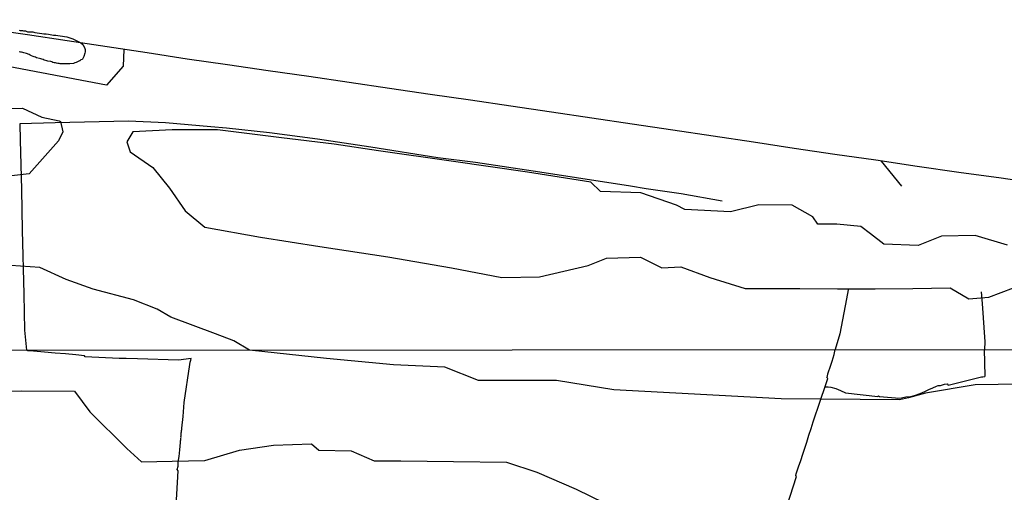
# Model space of a CAD drawing. Units: millimetres. Extents: x 190372 to 192781, y 1652120 to 1654896.
# Drawn here: x 190988 to 191271, y 1653742 to 1653878 of the extents above; entities that cross this region are included whole.
import ezdxf

# ---------------------------------------------------------------- set-up
doc = ezdxf.new("R2010")
doc.units = ezdxf.units.MM
for name, color, linetype in [('IMAGEM', 7, 'Continuous'), ('V-BANHADO', 102, 'Continuous'), ('V-LAGOA', 150, 'Continuous'), ('V-LOTE', 1, 'Continuous'), ('V-VALETA', 6, 'Continuous'), ('X-LIMITE_1000', 7, 'Continuous')]:
    doc.layers.add(name, color=color, linetype=linetype)
picture_1 = doc.add_image_def('image1.jpg', size_in_pixel=(4014, 4628))

msp = doc.modelspace()

# ---------------------------------------------------------------- linework, layer by layer
at = {"layer": 'V-BANHADO'}
for points in [[(190971.09, 1653852.66), (190988.77, 1653852.83), (190994.28, 1653850.24), (190999.33, 1653849.21), (190999.64, 1653849.02), (190999.64, 1653849.02), (191000.32, 1653846.04), (190999.07, 1653843.4), (190990.65, 1653833.91), (190984.68, 1653833.3)], [(191272.02, 1653813.45), (191262.69, 1653816.21), (191252.97, 1653816.04), (191246.26, 1653813.39), (191236.42, 1653813.78), (191232.55, 1653816.76), (191229.82, 1653818.85), (191222.94, 1653819.46), (191217.48, 1653819.46), (191216, 1653821.56), (191210.03, 1653824.92), (191200.48, 1653825.03), (191192.35, 1653822.99), (191179.21, 1653823.71), (191176.82, 1653824.93), (191166.53, 1653828.51), (191154.93, 1653828.84), (191152.14, 1653831.54), (191134, 1653834.46), (191112, 1653837.6), (191091.13, 1653840.52), (191078.34, 1653842.45), (191063.22, 1653844.32), (191044.77, 1653846.56), (191031.81, 1653846.56), (191020.43, 1653846), (191018.78, 1653843.14), (191019.72, 1653840.24), (191026.17, 1653835.8), (191031.03, 1653829.87), (191035.49, 1653823.33), (191041.2, 1653818.61), (191057.14, 1653815.77), (191074.28, 1653813.04), (191093.8, 1653810.09), (191112.07, 1653806.97), (191126.59, 1653804.13), (191137.42, 1653804.32), (191151.41, 1653807.63), (191156.72, 1653809.7), (191166.47, 1653810), (191172.61, 1653806.97), (191178.09, 1653807.22), (191186.42, 1653804.16), (191196.54, 1653800.96), (191201.23, 1653800.99), (191212.28, 1653800.96), (191223.11, 1653800.93), (191233.94, 1653800.9), (191244.77, 1653801.04), (191255.48, 1653801.18), (191260.82, 1653798.04), (191266.59, 1653798.56), (191273.67, 1653801.18)], [(191275.92, 1653773.47), (191262.72, 1653773.3), (191248.39, 1653770.95), (191243.49, 1653769.59), (191240.91, 1653768.98), (191206.94, 1653769.31), (191158.74, 1653771.84), (191142.27, 1653774.52), (191119.82, 1653774.52), (191110.2, 1653778.38), (191095.46, 1653779.06), (191076.13, 1653780.91), (191054, 1653783.29), (191049.51, 1653785.92), (191044.22, 1653787.96), (191031.37, 1653792.81), (191027.51, 1653795.02), (191020.63, 1653797.72), (191009.04, 1653800.81), (191001.25, 1653803.62), (190993.75, 1653807.04), (190974.14, 1653808.42)], [(190972.62, 1653771.41), (190988.5, 1653771.58), (191003.69, 1653771.5), (191008.06, 1653765.55), (191018.7, 1653755.06), (191022.98, 1653751.2), (191031.81, 1653751.37), (191041.2, 1653751.62), (191051.11, 1653754.56), (191060.93, 1653755.99), (191071.83, 1653756.33), (191073.91, 1653754.57), (191083.25, 1653754.4), (191089.87, 1653751.46), (191097.49, 1653751.46), (191112.68, 1653751.29), (191127.87, 1653751.12), (191136.65, 1653748.27), (191147.94, 1653743.32), (191156.03, 1653739.38)]]:
    msp.add_lwpolyline(points, dxfattribs=at)
at = {"layer": 'V-LAGOA'}
msp.add_lwpolyline([(190987.75, 1653875.21), (190988.09, 1653875.15), (190988.4, 1653875.13), (190988.7, 1653875.13), (190989, 1653875.08), (190989.3, 1653875.08), (190989.61, 1653875.04), (190990.19, 1653874.8), (190991.12, 1653874.76), (190991.72, 1653874.72), (190992.33, 1653874.59), (190992.98, 1653874.5), (190993.62, 1653874.39), (190994.27, 1653874.29), (190994.92, 1653874.22), (190995.53, 1653874.16), (190996.17, 1653874.09), (190997.69, 1653873.81), (190998.33, 1653873.81), (190998.94, 1653873.72), (190999.59, 1653873.64), (191000.24, 1653873.53), (191000.84, 1653873.42), (191001.45, 1653873.29), (191002.09, 1653873.16), (191003.18, 1653872.73), (191003.61, 1653872.58), (191005.48, 1653871.6), (191006.05, 1653871.15), (191006.55, 1653870.29), (191006.57, 1653870.25), (191006.78, 1653869.64), (191006.74, 1653869.05), (191006.76, 1653868.97), (191006.65, 1653868.67), (191006.39, 1653867.72), (191006.39, 1653867.68), (191005.98, 1653866.9), (191005.94, 1653866.78), (191005.55, 1653866.68), (191005.33, 1653866.53), (191005.22, 1653866.46), (191005.16, 1653866.44), (191004.56, 1653866.13), (191004.4, 1653866.05), (191004.17, 1653865.97), (191003.82, 1653865.84), (191003.39, 1653865.62), (191003.39, 1653865.62), (191002.39, 1653865.54), (191002.26, 1653865.58), (191002.01, 1653865.56), (191001.66, 1653865.53), (191001.32, 1653865.53), (191000.97, 1653865.58), (191000.62, 1653865.58), (191000.28, 1653865.58), (190999.93, 1653865.58), (190999.59, 1653865.6), (190999.24, 1653865.62), (190999.07, 1653865.66), (190998.9, 1653865.71), (190998.55, 1653865.79), (190998.2, 1653865.86), (190997.86, 1653865.9), (190997.51, 1653865.99), (190997.17, 1653866.1), (190996.86, 1653866.23), (190996.04, 1653866.34), (190995.7, 1653866.42), (190995.35, 1653866.53), (190995.01, 1653866.62), (190994.66, 1653866.77), (190994.32, 1653866.9), (190993.97, 1653867), (190993.62, 1653867.07), (190992.8, 1653867.33), (190992.46, 1653867.44), (190992.11, 1653867.55), (190991.79, 1653867.72), (190991.34, 1653867.89), (190990.99, 1653868.04), (190990.68, 1653868.21), (190989.87, 1653868.54), (190989.52, 1653868.65), (190989.17, 1653868.75), (190988.83, 1653868.84), (190988.48, 1653868.9), (190988.14, 1653868.95), (190987.79, 1653868.99)], dxfattribs=at)
at = {"layer": 'V-LOTE'}
for points in [[(191017.91, 1653869.72), (191017.64, 1653864.87), (191012.88, 1653859.41), (190980.93, 1653865.5), (190970.36, 1653867.44), (190964.75, 1653876.1), (190965.06, 1653877.62)], [(191282.34, 1653830.86), (191270.15, 1653832.67), (191257.96, 1653834.37), (191246, 1653836.09), (191234.15, 1653837.84), (191222.3, 1653839.54), (191210.62, 1653841.26), (191198.99, 1653843.01), (191187.36, 1653844.76), (191175.73, 1653846.48), (191164.1, 1653848.2), (191152.47, 1653849.92), (191140.84, 1653851.64), (191129.21, 1653853.36), (191117.58, 1653855.08), (191105.95, 1653856.8), (191094.32, 1653858.52), (191082.69, 1653860.24), (191071.03, 1653861.91), (191059.37, 1653863.58), (191047.71, 1653865.25), (191036.08, 1653866.95), (191024.59, 1653868.7), (191013.1, 1653870.45), (191001.61, 1653872.2), (190990.18, 1653873.87), (190978.78, 1653875.57)], [(191235.7, 1653837.61), (191241.54, 1653830.37)]]:
    msp.add_lwpolyline(points, dxfattribs=at)
at = {"layer": 'V-VALETA'}
for points in [[(191189.95, 1653826.14), (191178.17, 1653828.23), (191168.1, 1653829.61), (191163.57, 1653830.46), (191148.02, 1653832.77), (191137.46, 1653834.42), (191119.03, 1653837.23), (191108.17, 1653838.53), (191088.87, 1653841.58), (191073.61, 1653843.96), (191059.72, 1653845.78), (191047.37, 1653847.07), (191042.93, 1653847.49), (191029.85, 1653848.66), (191019.19, 1653849.07), (190998.1, 1653848.66), (190987.94, 1653848.33), (190988.06, 1653843.61), (190988.5, 1653829.5), (190988.68, 1653817.79), (190989.14, 1653799.34), (190989.27, 1653789.03), (190989.85, 1653783.24)], [(191226.18, 1653800.61), (191225.7, 1653798.01), (191223.73, 1653787.96), (191222.42, 1653783.43)], [(191264.41, 1653800), (191264.69, 1653796.66), (191265.5, 1653785.69), (191265.39, 1653783.46)], [(191037.22, 1653780.89), (191033.58, 1653780.38), (191021.83, 1653780.76), (191018.57, 1653780.85), (191016.51, 1653780.91), (191006.77, 1653781.37), (191006.53, 1653781.69), (191004.05, 1653781.9), (191001.12, 1653782.2), (190998.09, 1653782.46), (190995.1, 1653782.74), (190991.93, 1653782.98), (190990.31, 1653783.06), (190989.85, 1653783.24)], [(191208.63, 1653738.67), (191211.27, 1653746.99), (191211.11, 1653747.22), (191211.25, 1653747.79), (191211.93, 1653749.78), (191212.54, 1653751.62), (191213.1, 1653753.37), (191213.66, 1653755.12), (191214.24, 1653756.86), (191214.89, 1653758.81), (191215.5, 1653760.76), (191216.14, 1653762.71), (191216.78, 1653764.67), (191217.42, 1653766.63), (191220.28, 1653775.16), (191220.04, 1653775.41), (191220.22, 1653775.82), (191220.35, 1653776.48), (191220.65, 1653777.36), (191220.87, 1653778.1), (191221.52, 1653780.08), (191222.17, 1653782.06), (191222.42, 1653783.43)], [(191219.46, 1653772.72), (191220.43, 1653772.77), (191221.15, 1653772.68), (191222.61, 1653772.28), (191224, 1653771.67), (191225.37, 1653771.01), (191234.66, 1653769.93), (191234.87, 1653770.15), (191235.15, 1653769.96), (191239.76, 1653769.55), (191240.28, 1653769.53), (191241.52, 1653769.58), (191242.78, 1653769.83), (191244.14, 1653769.98), (191245.5, 1653770.39), (191246.86, 1653770.79), (191248.19, 1653771.45), (191249.33, 1653771.94), (191250.47, 1653772.43), (191251.61, 1653772.94), (191252.09, 1653773.13), (191252.69, 1653773.17), (191253.82, 1653773.48), (191254.61, 1653773.56), (191254.89, 1653773.26), (191264.53, 1653775.6), (191264.91, 1653775.61), (191265.43, 1653775.72), (191265.58, 1653775.94), (191265.39, 1653783.46)], [(191032.96, 1653738.55), (191033.55, 1653748.65), (191033.22, 1653748.97), (191033.49, 1653749.97), (191033.55, 1653751.06), (191033.78, 1653752.72), (191033.96, 1653754.63), (191034.18, 1653756.76), (191034.2, 1653757), (191034.2, 1653757.26), (191034.24, 1653757.52), (191034.27, 1653757.77), (191034.31, 1653757.98), (191034.33, 1653758.2), (191034.31, 1653758.45), (191034.33, 1653758.67), (191034.33, 1653758.88), (191034.35, 1653759.14), (191034.39, 1653759.35), (191034.41, 1653759.56), (191034.44, 1653759.82), (191034.46, 1653760.03), (191034.46, 1653760.24), (191034.52, 1653760.46), (191034.54, 1653760.67), (191034.54, 1653760.88), (191034.93, 1653764.25), (191035.25, 1653768.26), (191036.87, 1653779.18), (191036.95, 1653779.83), (191037.15, 1653780.4), (191037.22, 1653780.89)]]:
    msp.add_lwpolyline(points, dxfattribs=at)
at = {"layer": 'X-LIMITE_1000'}
msp.add_line((192780.33, 1653784.57), (190373.77, 1653782.72), dxfattribs=at)

# ---------------------------------------------------------------- referenced raster images: frames only (the image files are external)
at = {"layer": 'IMAGEM'}
image = msp.add_image(picture_1, insert=(190371.99, 1652119.83), size_in_units=(2407.99, 2776.33), dxfattribs=at)
image.dxf.flags = 7

doc.saveas('drawing.dxf')
